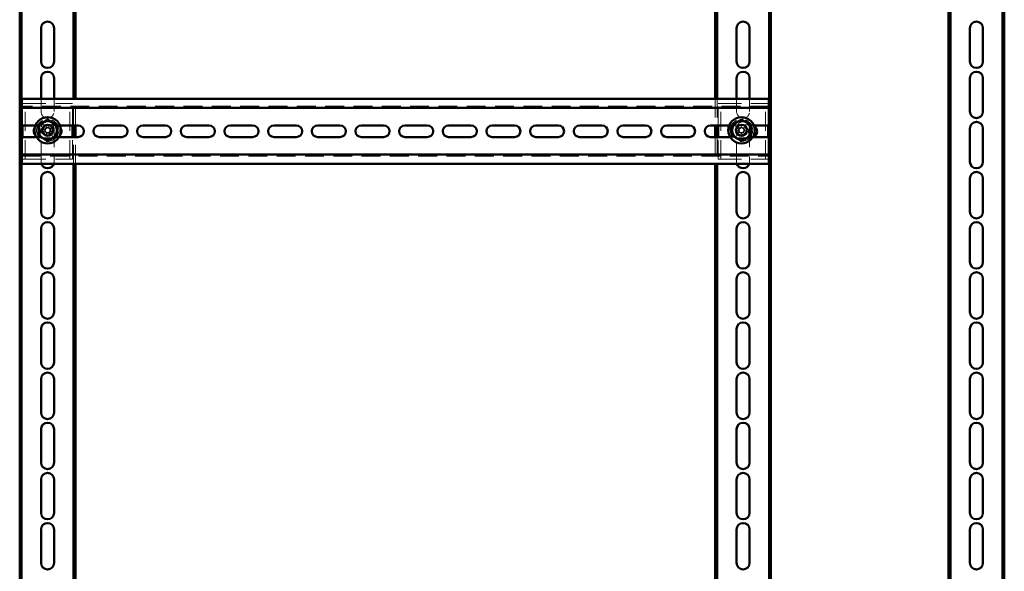
# Paper-space layout '2' of a CAD drawing. Units: millimetres. Extents: x 19 to 415, y -20 to 290.
# Drawn here: x 303 to 369, y 157 to 194 of the extents above; entities that cross this region are included whole.
import ezdxf

# ---------------------------------------------------------------- set-up
doc = ezdxf.new("R2010")
doc.units = ezdxf.units.MM
doc.linetypes.add('HIDDEN', pattern=[1.905, 1.27, -0.635])

psp = doc.layouts.new('2')

# ---------------------------------------------------------------- linework, layer by layer
at = {"color": 7, "linetype": 'Continuous', "lineweight": 50}
for p, q in [((369.26, 138.012), (369.26, 242.536)), ((369.385, 138.106), (369.385, 242.536)), ((303.135, 201.109), (303.135, 138.499)), ((303.26, 201), (303.26, 138.357)), ((306.76, 188.406), (306.76, 201)), ((306.885, 188.406), (306.885, 201)), ((349.935, 201), (349.935, 188.406)), ((350.06, 201), (350.06, 188.406)), ((353.56, 132.038), (353.56, 201)), ((353.685, 132.038), (353.685, 201)), ((365.635, 201), (365.635, 139.262)), ((365.76, 201), (365.76, 132.038)), ((304.573, 190.912), (304.573, 193.162)), ((305.448, 193.162), (305.448, 190.912)), ((351.373, 190.912), (351.373, 193.162)), ((352.248, 193.162), (352.248, 190.912)), ((367.073, 190.912), (367.073, 193.162)), ((367.948, 193.162), (367.948, 190.912)), ((304.573, 188.406), (304.573, 189.787)), ((305.448, 189.787), (305.448, 188.406)), ((351.373, 188.406), (351.373, 189.787)), ((352.248, 189.787), (352.248, 188.406)), ((367.073, 187.537), (367.073, 189.787)), ((367.948, 189.787), (367.948, 187.537)), ((353.535, 188.406), (303.285, 188.406)), ((303.285, 188.406), (303.285, 188.031)), ((353.535, 188.031), (353.535, 188.406)), ((303.285, 187.781), (303.285, 188.031)), ((353.535, 187.781), (303.285, 187.781)), ((303.285, 187.781), (303.285, 187.656)), ((303.285, 186.612), (303.285, 187.656)), ((353.535, 188.031), (353.535, 187.781)), ((353.535, 187.656), (353.535, 187.781)), ((353.535, 187.656), (353.535, 186.612)), ((304.123, 186.612), (303.285, 186.612)), ((303.323, 185.825), (303.323, 186.612)), ((307.06, 186.612), (305.841, 186.612)), ((306.698, 185.825), (306.698, 186.612)), ((306.76, 185.825), (306.76, 186.612)), ((306.885, 185.825), (306.885, 186.612)), ((309.998, 186.612), (308.498, 186.612)), ((312.935, 186.612), (311.435, 186.612)), ((315.873, 186.612), (314.373, 186.612)), ((318.81, 186.612), (317.31, 186.612)), ((321.748, 186.612), (320.248, 186.612)), ((324.685, 186.612), (323.185, 186.612)), ((327.623, 186.612), (326.123, 186.612)), ((330.56, 186.612), (329.06, 186.612)), ((333.498, 186.612), (331.998, 186.612)), ((336.435, 186.612), (334.935, 186.612)), ((339.373, 186.612), (337.873, 186.612)), ((342.31, 186.612), (340.81, 186.612)), ((345.248, 186.612), (343.748, 186.612)), ((348.185, 186.612), (346.685, 186.612)), ((350.881, 186.612), (349.623, 186.612)), ((349.935, 186.612), (349.935, 185.825)), ((350.06, 186.612), (350.06, 185.825)), ((350.123, 185.825), (350.123, 186.612)), ((352.56, 186.612), (352.528, 186.611)), ((353.535, 186.612), (352.56, 186.612)), ((353.498, 185.825), (353.498, 186.612)), ((367.073, 184.162), (367.073, 186.412)), ((367.948, 186.412), (367.948, 184.162)), ((303.285, 185.825), (304.123, 185.825)), ((303.285, 184.781), (303.285, 185.825)), ((305.779, 185.825), (307.06, 185.825)), ((308.498, 185.825), (309.998, 185.825)), ((311.435, 185.825), (312.935, 185.825)), ((314.373, 185.825), (315.873, 185.825)), ((317.31, 185.825), (318.81, 185.825)), ((320.248, 185.825), (321.748, 185.825)), ((323.185, 185.825), (324.685, 185.825)), ((326.123, 185.825), (327.623, 185.825)), ((329.06, 185.825), (330.56, 185.825)), ((331.998, 185.825), (333.498, 185.825)), ((334.935, 185.825), (336.435, 185.825)), ((337.873, 185.825), (339.373, 185.825)), ((340.81, 185.825), (342.31, 185.825)), ((343.748, 185.825), (345.248, 185.825)), ((346.685, 185.825), (348.185, 185.825)), ((349.623, 185.825), (350.943, 185.825)), ((352.56, 185.825), (353.535, 185.825)), ((353.535, 185.825), (353.535, 184.781)), ((303.285, 184.781), (303.285, 184.656)), ((303.285, 184.406), (303.285, 184.656)), ((303.285, 184.656), (353.535, 184.656)), ((303.285, 184.406), (303.285, 184.031)), ((353.535, 184.656), (353.535, 184.781)), ((353.535, 184.656), (353.535, 184.406)), ((353.535, 184.031), (353.535, 184.406)), ((303.285, 184.031), (353.535, 184.031)), ((306.76, 132.038), (306.76, 184.031)), ((306.885, 132.038), (306.885, 184.031)), ((349.935, 184.031), (349.935, 132.038)), ((350.06, 184.031), (350.06, 132.038)), ((304.573, 180.787), (304.573, 183.037)), ((305.448, 183.037), (305.448, 180.787)), ((351.373, 180.787), (351.373, 183.037)), ((352.248, 183.037), (352.248, 180.787)), ((367.073, 180.787), (367.073, 183.037)), ((367.948, 183.037), (367.948, 180.787)), ((304.573, 177.412), (304.573, 179.662)), ((305.448, 179.662), (305.448, 177.412)), ((351.373, 177.412), (351.373, 179.662)), ((352.248, 179.662), (352.248, 177.412)), ((367.073, 177.412), (367.073, 179.662)), ((367.948, 179.662), (367.948, 177.412)), ((304.573, 174.037), (304.573, 176.287)), ((305.448, 176.287), (305.448, 174.037)), ((351.373, 174.037), (351.373, 176.287)), ((352.248, 176.287), (352.248, 174.037)), ((367.073, 174.037), (367.073, 176.287)), ((367.948, 176.287), (367.948, 174.037)), ((304.573, 170.662), (304.573, 172.912)), ((305.448, 172.912), (305.448, 170.662)), ((351.373, 170.662), (351.373, 172.912)), ((352.248, 172.912), (352.248, 170.662)), ((367.073, 170.662), (367.073, 172.912)), ((367.948, 172.912), (367.948, 170.662)), ((304.573, 167.287), (304.573, 169.537)), ((305.448, 169.537), (305.448, 167.287)), ((351.373, 167.287), (351.373, 169.537)), ((352.248, 169.537), (352.248, 167.287)), ((367.073, 167.287), (367.073, 169.537)), ((367.948, 169.537), (367.948, 167.287)), ((304.573, 163.912), (304.573, 166.162)), ((305.448, 166.162), (305.448, 163.912)), ((351.373, 163.912), (351.373, 166.162)), ((352.248, 166.162), (352.248, 163.912)), ((367.073, 163.912), (367.073, 166.162)), ((367.948, 166.162), (367.948, 163.912)), ((304.573, 160.537), (304.573, 162.787)), ((305.448, 162.787), (305.448, 160.537)), ((351.373, 160.537), (351.373, 162.787)), ((352.248, 162.787), (352.248, 160.537)), ((367.073, 160.537), (367.073, 162.787)), ((367.948, 162.787), (367.948, 160.537)), ((304.573, 157.162), (304.573, 159.412)), ((305.448, 159.412), (305.448, 157.162)), ((351.373, 157.162), (351.373, 159.412)), ((352.248, 159.412), (352.248, 157.162)), ((367.073, 157.162), (367.073, 159.412)), ((367.948, 159.412), (367.948, 157.162))]:
    psp.add_line(p, q, dxfattribs=at)
at = {"color": 7, "linetype": 'HIDDEN', "lineweight": 18}
for p, q in [((304.573, 187.537), (304.573, 188.406)), ((305.448, 188.406), (305.448, 187.537)), ((306.76, 186.612), (306.76, 188.406)), ((306.885, 186.612), (306.885, 188.406)), ((349.935, 188.406), (349.935, 186.612)), ((350.06, 188.406), (350.06, 186.612)), ((351.373, 187.537), (351.373, 188.406)), ((352.248, 188.406), (352.248, 187.537)), ((353.535, 187.906), (303.285, 187.906)), ((303.323, 186.612), (303.323, 188.093)), ((303.323, 188.093), (303.635, 188.093)), ((303.51, 184.343), (303.51, 188.093)), ((303.635, 188.093), (306.385, 188.093)), ((306.385, 188.093), (306.698, 188.093)), ((306.51, 184.343), (306.51, 188.093)), ((306.698, 186.612), (306.698, 188.093)), ((350.123, 186.612), (350.123, 188.093)), ((350.123, 188.093), (350.435, 188.093)), ((350.31, 184.343), (350.31, 188.093)), ((350.435, 188.093), (353.185, 188.093)), ((353.185, 188.093), (353.498, 188.093)), ((353.31, 184.343), (353.31, 188.093)), ((353.498, 186.612), (353.498, 188.093)), ((305.51, 186.656), (304.51, 186.656)), ((304.573, 184.162), (304.573, 186.412)), ((304.63, 186.362), (304.813, 186.366)), ((304.633, 186.185), (304.816, 186.188)), ((304.883, 186.367), (304.813, 186.366)), ((304.816, 186.188), (304.813, 186.366)), ((304.816, 186.188), (304.886, 186.19)), ((304.922, 186.666), (304.925, 186.482)), ((304.925, 186.482), (305.103, 186.486)), ((304.925, 186.482), (304.926, 186.412)), ((305.099, 186.669), (305.103, 186.486)), ((305.104, 186.416), (305.103, 186.486)), ((305.219, 186.373), (305.149, 186.372)), ((305.153, 186.195), (305.222, 186.196)), ((305.402, 186.377), (305.219, 186.373)), ((305.219, 186.373), (305.222, 186.196)), ((305.406, 186.199), (305.222, 186.196)), ((305.448, 186.412), (305.448, 184.162)), ((305.841, 186.612), (305.56, 186.612)), ((351.123, 186.612), (350.881, 186.612)), ((352.31, 186.656), (351.31, 186.656)), ((351.312, 186.221), (351.483, 186.289)), ((351.373, 184.162), (351.373, 186.412)), ((351.48, 186.608), (351.547, 186.437)), ((351.548, 186.314), (351.483, 186.289)), ((351.548, 186.124), (351.483, 186.289)), ((351.547, 186.437), (351.712, 186.502)), ((351.547, 186.437), (351.573, 186.372)), ((351.645, 186.673), (351.712, 186.502)), ((351.738, 186.437), (351.712, 186.502)), ((351.861, 186.438), (351.796, 186.412)), ((351.861, 186.124), (351.836, 186.189)), ((352.031, 186.505), (351.861, 186.438)), ((351.861, 186.438), (351.926, 186.273)), ((351.861, 186.247), (351.926, 186.273)), ((352.096, 186.34), (351.926, 186.273)), ((352.248, 186.412), (352.248, 184.162)), ((303.323, 184.343), (303.323, 185.825)), ((304.51, 185.781), (305.51, 185.781)), ((304.931, 186.146), (304.933, 186.076)), ((305.11, 186.079), (304.933, 186.076)), ((304.936, 185.893), (304.933, 186.076)), ((305.11, 186.079), (305.109, 186.149)), ((305.114, 185.896), (305.11, 186.079)), ((305.56, 185.825), (305.779, 185.825)), ((306.698, 184.343), (306.698, 185.825)), ((306.76, 184.031), (306.76, 185.825)), ((306.885, 184.031), (306.885, 185.825)), ((349.935, 185.825), (349.935, 184.031)), ((350.06, 185.825), (350.06, 184.031)), ((350.123, 184.343), (350.123, 185.825)), ((350.943, 185.825), (351.123, 185.825)), ((351.31, 185.781), (352.31, 185.781)), ((351.377, 186.056), (351.548, 186.124)), ((351.548, 186.124), (351.613, 186.149)), ((351.671, 186.124), (351.696, 186.059)), ((351.861, 186.124), (351.696, 186.059)), ((351.764, 185.889), (351.696, 186.059)), ((351.929, 185.954), (351.861, 186.124)), ((353.498, 184.343), (353.498, 185.825)), ((303.285, 184.531), (353.535, 184.531)), ((303.323, 184.343), (303.635, 184.343)), ((303.635, 184.343), (306.385, 184.343)), ((306.385, 184.343), (306.698, 184.343)), ((350.123, 184.343), (350.435, 184.343)), ((350.435, 184.343), (353.185, 184.343)), ((353.185, 184.343), (353.498, 184.343))]:
    psp.add_line(p, q, dxfattribs=at)
at = {"color": 7, "linetype": 'Continuous', "lineweight": 50, "flags": 128}
for points in [[(304.192, 186.606), (304.174, 186.609), (304.123, 186.612)], [(352.471, 185.835), (352.509, 185.828), (352.56, 185.825)]]:
    psp.add_lwpolyline(points, dxfattribs=at)
at = {"color": 7, "linetype": 'Continuous', "lineweight": 50}
for centre, radius in [((305.018, 186.281), 0.888), ((351.704, 186.281), 0.888), ((305.018, 186.281), 0.375), ((351.704, 186.281), 0.375)]:
    psp.add_circle(centre, radius, dxfattribs=at)
at = {"color": 7, "linetype": 'HIDDEN', "lineweight": 18}
for centre, radius in [((305.018, 186.281), 0.75), ((351.704, 186.281), 0.75), ((305.018, 186.281), 0.312), ((351.704, 186.281), 0.312)]:
    psp.add_circle(centre, radius, dxfattribs=at)
at = {"color": 7, "linetype": 'Continuous', "lineweight": 50}
for centre, radius, start, end in [((305.01, 193.162), 0.438, 0, 180), ((351.81, 193.162), 0.438, 0, 180), ((367.51, 193.162), 0.438, 0, 180), ((305.01, 190.912), 0.438, 180, 0), ((351.81, 190.912), 0.438, 180, 0), ((367.51, 190.912), 0.438, 180, 0), ((305.01, 189.787), 0.438, 0, 180), ((351.81, 189.787), 0.438, 0, 180), ((367.51, 189.787), 0.438, 0, 180), ((367.51, 187.537), 0.438, 180, 0), ((305.018, 186.281), 0.625, 60, 120), ((351.704, 186.281), 0.625, 60.05263, 120.05263), ((367.51, 186.412), 0.438, 0, 180), ((304.51, 186.218), 0.437, 145.53906, 228.50885), ((305.018, 186.281), 0.625, 120, 180), ((305.018, 186.281), 0.625, 180, 240), ((305.018, 186.281), 0.625, 360, 60), ((305.018, 186.281), 0.625, 300, 360), ((305.51, 186.218), 0.438, 316.31683, 29.22515), ((307.06, 186.218), 0.394, 270, 90), ((308.498, 186.218), 0.394, 90, 270), ((309.998, 186.218), 0.394, 270, 90), ((311.435, 186.218), 0.394, 90, 270), ((312.935, 186.218), 0.394, 270, 90), ((314.373, 186.218), 0.394, 90, 270), ((315.873, 186.218), 0.394, 270, 90), ((317.31, 186.218), 0.394, 90, 270), ((318.81, 186.218), 0.394, 270, 90), ((320.248, 186.218), 0.394, 90, 270), ((321.748, 186.218), 0.394, 270, 90), ((323.185, 186.218), 0.394, 90, 270), ((324.685, 186.218), 0.394, 270, 90), ((326.123, 186.218), 0.394, 90, 270), ((327.623, 186.218), 0.394, 270, 90), ((329.06, 186.218), 0.394, 90, 270), ((330.56, 186.218), 0.394, 270, 90), ((331.998, 186.218), 0.394, 90, 270), ((333.498, 186.218), 0.394, 270, 90), ((334.935, 186.218), 0.394, 90, 270), ((336.435, 186.218), 0.394, 270, 90), ((337.873, 186.218), 0.394, 90, 270), ((339.373, 186.218), 0.394, 270, 90), ((340.81, 186.218), 0.394, 90, 270), ((342.31, 186.218), 0.394, 270, 90), ((343.748, 186.218), 0.394, 90, 270), ((345.248, 186.218), 0.394, 270, 90), ((346.685, 186.218), 0.394, 90, 270), ((348.185, 186.218), 0.394, 270, 90), ((349.623, 186.218), 0.394, 90, 270), ((351.704, 186.281), 0.625, 120.05263, 180.05263), ((351.704, 186.281), 0.625, 180.05263, 240.05263), ((351.704, 186.281), 0.625, 0.05263, 60.05263), ((351.704, 186.281), 0.625, 300.05263, 0.05263), ((352.31, 186.218), 0.437, 296.86571, 59.16384), ((304.123, 186.218), 0.394, 270, 288.09797), ((305.018, 186.281), 0.625, 240, 300), ((351.704, 186.281), 0.625, 240.05263, 300.05263), ((305.01, 184.162), 0.438, 197.4576, 342.5424), ((351.81, 184.162), 0.438, 197.4576, 342.5424), ((367.51, 184.162), 0.438, 180, 0), ((305.01, 183.037), 0.438, 0, 180), ((351.81, 183.037), 0.438, 0, 180), ((367.51, 183.037), 0.438, 0, 180), ((305.01, 180.787), 0.438, 180, 0), ((351.81, 180.787), 0.438, 180, 0), ((367.51, 180.787), 0.438, 180, 0), ((305.01, 179.662), 0.438, 0, 180), ((351.81, 179.662), 0.438, 0, 180), ((367.51, 179.662), 0.438, 0, 180), ((305.01, 177.412), 0.438, 180, 0), ((351.81, 177.412), 0.438, 180, 0), ((367.51, 177.412), 0.438, 180, 0), ((305.01, 176.287), 0.438, 0, 180), ((351.81, 176.287), 0.438, 0, 180), ((367.51, 176.287), 0.438, 0, 180), ((305.01, 174.037), 0.438, 180, 0), ((351.81, 174.037), 0.438, 180, 0), ((367.51, 174.037), 0.438, 180, 0), ((305.01, 172.912), 0.438, 0, 180), ((351.81, 172.912), 0.438, 0, 180), ((367.51, 172.912), 0.438, 0, 180), ((305.01, 170.662), 0.438, 180, 0), ((351.81, 170.662), 0.438, 180, 0), ((367.51, 170.662), 0.438, 180, 0), ((305.01, 169.537), 0.438, 0, 180), ((351.81, 169.537), 0.438, 0, 180), ((367.51, 169.537), 0.438, 0, 180), ((305.01, 167.287), 0.438, 180, 0), ((351.81, 167.287), 0.438, 180, 0), ((367.51, 167.287), 0.438, 180, 0), ((305.01, 166.162), 0.438, 0, 180), ((351.81, 166.162), 0.438, 0, 180), ((367.51, 166.162), 0.438, 0, 180), ((305.01, 163.912), 0.438, 180, 0), ((351.81, 163.912), 0.438, 180, 0), ((367.51, 163.912), 0.438, 180, 0), ((305.01, 162.787), 0.438, 0, 180), ((351.81, 162.787), 0.438, 0, 180), ((367.51, 162.787), 0.438, 0, 180), ((305.01, 160.537), 0.438, 180, 360), ((351.81, 160.537), 0.438, 180, 360), ((367.51, 160.537), 0.438, 180, 360), ((305.01, 159.412), 0.438, 360, 180), ((351.81, 159.412), 0.438, 360, 180), ((367.51, 159.412), 0.438, 360, 180), ((305.01, 157.162), 0.438, 180, 360), ((351.81, 157.162), 0.438, 180, 360), ((367.51, 157.162), 0.438, 180, 360)]:
    psp.add_arc(centre, radius, start, end, dxfattribs=at)
at = {"color": 7, "linetype": 'HIDDEN', "lineweight": 18}
for centre, radius, start, end in [((305.01, 187.537), 0.438, 180, 0), ((351.81, 187.537), 0.438, 180, 0), ((305.01, 186.412), 0.438, 0, 180), ((351.81, 186.412), 0.438, 0, 180), ((304.51, 186.218), 0.438, 90, 145.53906), ((304.123, 186.218), 0.394, 288.09797, 79.89214), ((307.397, 186.326), 2.768, 179.24376, 182.91862), ((305.018, 186.281), 0.189, 119.04009, 153.12228), ((305.018, 186.281), 0.189, 209.04009, 243.12228), ((305.018, 186.281), 0.16, 147.40691, 214.75547), ((305.018, 186.281), 0.16, 124.75547, 147.40691), ((305.018, 186.281), 0.16, 214.75547, 237.40691), ((305.063, 183.901), 2.768, 89.24376, 92.91862), ((305.018, 186.281), 0.16, 57.40691, 124.75547), ((305.018, 186.281), 0.189, 29.04009, 63.12228), ((305.018, 186.281), 0.16, 34.75547, 57.40691), ((305.018, 186.281), 0.16, 304.75547, 327.40691), ((305.018, 186.281), 0.189, 299.04009, 333.12228), ((305.018, 186.281), 0.16, 327.40691, 34.75547), ((305.56, 186.218), 0.394, 90, 270), ((302.638, 186.236), 2.768, 359.24376, 2.91862), ((305.51, 186.218), 0.438, 29.22515, 90), ((351.31, 186.218), 0.438, 90, 270), ((351.123, 186.218), 0.394, 270, 90), ((353.918, 187.155), 2.768, 199.71521, 203.39007), ((352.579, 184.067), 2.768, 109.71521, 113.39007), ((351.704, 186.281), 0.189, 139.51154, 173.59373), ((351.704, 186.281), 0.16, 167.87836, 235.22692), ((351.704, 186.281), 0.16, 145.22692, 167.87836), ((351.704, 186.281), 0.16, 77.87836, 145.22692), ((351.704, 186.281), 0.16, 257.87836, 325.22692), ((351.704, 186.281), 0.189, 49.51154, 83.59373), ((351.704, 186.281), 0.16, 55.22692, 77.87836), ((351.704, 186.281), 0.16, 347.87836, 55.22692), ((351.704, 186.281), 0.16, 325.22692, 347.87836), ((351.704, 186.281), 0.189, 319.51154, 353.59373), ((349.491, 185.406), 2.768, 19.71521, 23.39007), ((352.56, 186.218), 0.394, 94.6813, 256.967), ((352.31, 186.218), 0.437, 59.16384, 90), ((304.51, 186.218), 0.438, 228.50885, 270), ((305.018, 186.281), 0.16, 237.40691, 304.75547), ((304.973, 188.66), 2.768, 269.24376, 272.91862), ((305.51, 186.218), 0.438, 270, 316.31683), ((351.704, 186.281), 0.189, 229.51154, 263.59373), ((351.704, 186.281), 0.16, 235.22692, 257.87836), ((350.83, 188.494), 2.768, 289.71521, 293.39007), ((352.31, 186.218), 0.438, 270, 296.86571), ((305.01, 184.162), 0.438, 180, 197.4576), ((305.01, 184.162), 0.438, 342.5424, 0), ((351.81, 184.162), 0.438, 180, 197.4576), ((351.81, 184.162), 0.438, 342.5424, 0)]:
    psp.add_arc(centre, radius, start, end, dxfattribs=at)
at = {"color": 7, "linetype": 'Continuous', "lineweight": 50}
for points, knots in [([(304.705, 186.822), (304.726, 186.834), (304.769, 186.859), (304.854, 186.908), (304.937, 186.956), (304.998, 186.991), (305.018, 187.002)], [0, 0, 0, 0, 0.197833, 0.395697, 0.802049, 1, 1, 1, 1]), ([(305.018, 187.039), (305.018, 187.039), (305.018, 187.034), (305.018, 187.024), (305.018, 187.012), (305.018, 187.004), (305.018, 187.003), (305.018, 187.002)], [0, 0, 0, 0, 0.007914, 0.267535, 0.528603, 0.763816, 1, 1, 1, 1]), ([(305.018, 187.002), (305.04, 186.99), (305.084, 186.964), (305.153, 186.924), (305.224, 186.883), (305.284, 186.849), (305.319, 186.828), (305.33, 186.822)], [0, 0, 0, 0, 0.2214504, 0.4428348, 0.6696664, 0.8964209, 1, 1, 1, 1]), ([(351.391, 186.822), (351.412, 186.834), (351.455, 186.858), (351.54, 186.908), (351.623, 186.956), (351.684, 186.991), (351.704, 187.002)], [0, 0, 0, 0, 0.197833, 0.395697, 0.802049, 1, 1, 1, 1]), ([(351.704, 187.039), (351.704, 187.039), (351.704, 187.034), (351.704, 187.024), (351.704, 187.012), (351.704, 187.004), (351.704, 187.003), (351.704, 187.002)], [0, 0, 0, 0, 0.007914, 0.267535, 0.528603, 0.763816, 1, 1, 1, 1]), ([(351.704, 187.002), (351.726, 186.99), (351.77, 186.964), (351.839, 186.924), (351.91, 186.883), (351.97, 186.849), (352.005, 186.829), (352.016, 186.822)], [0, 0, 0, 0, 0.22145, 0.442835, 0.669666, 0.896421, 1, 1, 1, 1]), ([(304.361, 186.66), (304.361, 186.66), (304.366, 186.657), (304.374, 186.652), (304.384, 186.646), (304.391, 186.642), (304.392, 186.642), (304.393, 186.642)], [0, 0, 0, 0, 0.007914, 0.267535, 0.528603, 0.763816, 1, 1, 1, 1]), ([(304.393, 186.642), (304.415, 186.654), (304.459, 186.68), (304.528, 186.72), (304.599, 186.761), (304.659, 186.795), (304.694, 186.816), (304.705, 186.822)], [0, 0, 0, 0, 0.22145, 0.442835, 0.669666, 0.896421, 1, 1, 1, 1]), ([(304.393, 186.281), (304.393, 186.299), (304.393, 186.342), (304.393, 186.41), (304.393, 186.509), (304.393, 186.586), (304.393, 186.638), (304.393, 186.642)], [0, 0, 0, 0, 0.148102, 0.350105, 0.552158, 0.96566, 1, 1, 1, 1]), ([(304.393, 185.92), (304.393, 185.95), (304.393, 186.023), (304.393, 186.144), (304.393, 186.235), (304.393, 186.281)], [0, 0, 0, 0, 0.262707, 0.627492, 1, 1, 1, 1]), ([(305.33, 186.822), (305.351, 186.81), (305.394, 186.785), (305.479, 186.736), (305.562, 186.688), (305.623, 186.653), (305.643, 186.642)], [0, 0, 0, 0, 0.197833, 0.395697, 0.802049, 1, 1, 1, 1]), ([(305.643, 186.642), (305.643, 186.642), (305.644, 186.642), (305.651, 186.646), (305.661, 186.652), (305.67, 186.657), (305.674, 186.66), (305.674, 186.66)], [0, 0, 0, 0, 0.236184, 0.471397, 0.732465, 0.992086, 1, 1, 1, 1]), ([(305.643, 186.281), (305.643, 186.299), (305.643, 186.342), (305.643, 186.41), (305.643, 186.509), (305.643, 186.586), (305.643, 186.638), (305.643, 186.642)], [0, 0, 0, 0, 0.148102, 0.350105, 0.552158, 0.96566, 1, 1, 1, 1]), ([(305.643, 185.92), (305.643, 185.95), (305.643, 186.023), (305.643, 186.144), (305.643, 186.235), (305.643, 186.281)], [0, 0, 0, 0, 0.262707, 0.627492, 1, 1, 1, 1]), ([(351.047, 186.659), (351.047, 186.659), (351.052, 186.657), (351.061, 186.652), (351.071, 186.646), (351.078, 186.642), (351.078, 186.641), (351.079, 186.641)], [0, 0, 0, 0, 0.007914, 0.267535, 0.528603, 0.763816, 1, 1, 1, 1]), ([(351.079, 186.641), (351.101, 186.654), (351.146, 186.68), (351.215, 186.72), (351.285, 186.761), (351.345, 186.795), (351.38, 186.815), (351.391, 186.822)], [0, 0, 0, 0, 0.22145, 0.442835, 0.669666, 0.896421, 1, 1, 1, 1]), ([(351.079, 186.28), (351.079, 186.298), (351.079, 186.342), (351.079, 186.41), (351.079, 186.509), (351.079, 186.585), (351.079, 186.637), (351.079, 186.641)], [0, 0, 0, 0, 0.148102, 0.350105, 0.552158, 0.96566, 1, 1, 1, 1]), ([(351.08, 185.919), (351.08, 185.95), (351.079, 186.023), (351.079, 186.143), (351.079, 186.234), (351.079, 186.28)], [0, 0, 0, 0, 0.262707, 0.627492, 1, 1, 1, 1]), ([(352.016, 186.822), (352.037, 186.81), (352.08, 186.786), (352.165, 186.737), (352.248, 186.689), (352.309, 186.654), (352.329, 186.642)], [0, 0, 0, 0, 0.197833, 0.395697, 0.802049, 1, 1, 1, 1]), ([(352.329, 186.642), (352.329, 186.642), (352.33, 186.643), (352.337, 186.647), (352.347, 186.653), (352.356, 186.658), (352.36, 186.66), (352.361, 186.661)], [0, 0, 0, 0, 0.236184, 0.471397, 0.732465, 0.992086, 1, 1, 1, 1]), ([(352.329, 186.281), (352.329, 186.3), (352.329, 186.343), (352.329, 186.411), (352.329, 186.51), (352.329, 186.587), (352.329, 186.638), (352.329, 186.642)], [0, 0, 0, 0, 0.1481022, 0.3501046, 0.5521576, 0.9656601, 1, 1, 1, 1]), ([(352.33, 185.921), (352.33, 185.951), (352.329, 186.024), (352.329, 186.144), (352.329, 186.235), (352.329, 186.281)], [0, 0, 0, 0, 0.262707, 0.627492, 1, 1, 1, 1]), ([(304.361, 185.902), (304.361, 185.902), (304.366, 185.904), (304.374, 185.909), (304.384, 185.915), (304.391, 185.919), (304.392, 185.92), (304.393, 185.92)], [0, 0, 0, 0, 0.007914, 0.267535, 0.528603, 0.763816, 1, 1, 1, 1]), ([(304.705, 185.74), (304.684, 185.752), (304.642, 185.776), (304.557, 185.825), (304.473, 185.873), (304.413, 185.908), (304.393, 185.92)], [0, 0, 0, 0, 0.197833, 0.395697, 0.802049, 1, 1, 1, 1]), ([(305.018, 185.559), (304.995, 185.572), (304.951, 185.598), (304.882, 185.637), (304.811, 185.678), (304.752, 185.713), (304.716, 185.733), (304.705, 185.74)], [0, 0, 0, 0, 0.2214504, 0.4428348, 0.6696664, 0.8964209, 1, 1, 1, 1]), ([(305.33, 185.74), (305.309, 185.727), (305.267, 185.703), (305.182, 185.654), (305.098, 185.606), (305.038, 185.571), (305.018, 185.559)], [0, 0, 0, 0, 0.197833, 0.395697, 0.802049, 1, 1, 1, 1]), ([(305.018, 185.559), (305.018, 185.559), (305.018, 185.557), (305.018, 185.549), (305.018, 185.538), (305.018, 185.528), (305.018, 185.523), (305.018, 185.523)], [0, 0, 0, 0, 0.236184, 0.471397, 0.732465, 0.992086, 1, 1, 1, 1]), ([(305.643, 185.92), (305.62, 185.907), (305.576, 185.881), (305.507, 185.842), (305.436, 185.801), (305.377, 185.766), (305.341, 185.746), (305.33, 185.74)], [0, 0, 0, 0, 0.22145, 0.442835, 0.669666, 0.896421, 1, 1, 1, 1]), ([(305.643, 185.92), (305.643, 185.92), (305.644, 185.919), (305.651, 185.915), (305.661, 185.909), (305.67, 185.904), (305.674, 185.902), (305.674, 185.902)], [0, 0, 0, 0, 0.236184, 0.471397, 0.732465, 0.992086, 1, 1, 1, 1]), ([(351.048, 185.901), (351.048, 185.901), (351.053, 185.904), (351.061, 185.909), (351.071, 185.915), (351.078, 185.919), (351.079, 185.919), (351.08, 185.919)], [0, 0, 0, 0, 0.007914, 0.267535, 0.528603, 0.763816, 1, 1, 1, 1]), ([(351.392, 185.739), (351.371, 185.751), (351.329, 185.776), (351.244, 185.825), (351.16, 185.873), (351.099, 185.908), (351.08, 185.919)], [0, 0, 0, 0, 0.197833, 0.395697, 0.802049, 1, 1, 1, 1]), ([(351.705, 185.559), (351.683, 185.572), (351.638, 185.598), (351.569, 185.637), (351.498, 185.678), (351.439, 185.712), (351.403, 185.733), (351.392, 185.739)], [0, 0, 0, 0, 0.22145, 0.442835, 0.669666, 0.896421, 1, 1, 1, 1]), ([(352.017, 185.74), (351.996, 185.728), (351.954, 185.703), (351.869, 185.654), (351.785, 185.606), (351.725, 185.571), (351.705, 185.559)], [0, 0, 0, 0, 0.197833, 0.395697, 0.802049, 1, 1, 1, 1]), ([(351.705, 185.559), (351.705, 185.559), (351.705, 185.557), (351.705, 185.549), (351.705, 185.538), (351.705, 185.528), (351.705, 185.523), (351.705, 185.523)], [0, 0, 0, 0, 0.236184, 0.471397, 0.732465, 0.992086, 1, 1, 1, 1]), ([(352.33, 185.921), (352.307, 185.908), (352.263, 185.882), (352.194, 185.842), (352.123, 185.801), (352.064, 185.767), (352.028, 185.746), (352.017, 185.74)], [0, 0, 0, 0, 0.22145, 0.442835, 0.669666, 0.896421, 1, 1, 1, 1]), ([(352.33, 185.921), (352.33, 185.92), (352.331, 185.92), (352.338, 185.916), (352.348, 185.91), (352.357, 185.905), (352.361, 185.902), (352.361, 185.902)], [0, 0, 0, 0, 0.236184, 0.471397, 0.732465, 0.992086, 1, 1, 1, 1])]:
    psp.add_open_spline(points, degree=3, knots=knots, dxfattribs=at)

doc.saveas('drawing.dxf')
